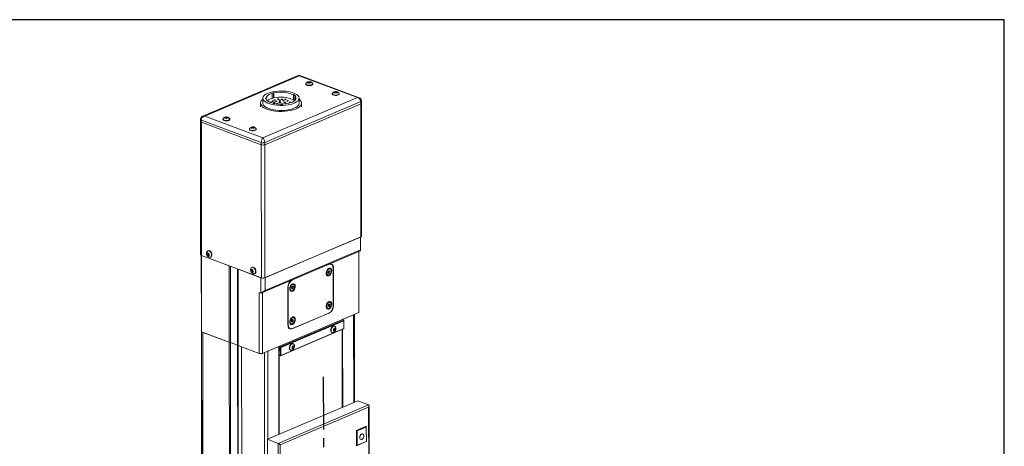
# Model space of a CAD drawing. Units: millimetres. Extents: x 10 to 4310, y 10 to 980.
# Drawn here: x 3005 to 3182, y 152 to 229 of the extents above; entities that cross this region are included whole.
import ezdxf

# ---------------------------------------------------------------- set-up
doc = ezdxf.new("R2010")
doc.units = ezdxf.units.MM
doc.header["$LTSCALE"] = 0.5
doc.linetypes.add('CENTER2', pattern=[28.575, 19.05, -3.175, 3.175, -3.175])
doc.layers.add('1', color=3, linetype='CENTER2')
doc.layers.add('4', color=4, linetype='Continuous')

# ---------------------------------------------------------------- blocks, each defined once
blk = doc.blocks.new('A$C35F76D29')
at = {"color": 7, "linetype": 'Continuous', "lineweight": 15}
for p, q in [((40.34, 381.75), (0.93, 364.96)), ((40.74, 381.67), (1.71, 365.04)), ((64.79, 372.65), (40.74, 381.67)), ((65.5, 372.61), (41.08, 381.77)), ((43.48, 378.36), (43.48, 378.19)), ((44.33, 378.9), (44.52, 379.12)), ((44.71, 378.72), (44.33, 378.9)), ((44.52, 379.12), (45.09, 379.16)), ((44.52, 378.81), (44.52, 379.12)), ((45.28, 378.77), (44.71, 378.72)), ((45.09, 379.16), (45.47, 378.99)), ((45.09, 378.75), (45.09, 379.16)), ((45.47, 378.99), (45.28, 378.77)), ((46.33, 378.19), (46.33, 378.36)), ((29.46, 374.48), (30.09, 374.64)), ((29.6, 374.39), (29.46, 374.48)), ((29.6, 374.39), (29.61, 372.33)), ((30.09, 374.64), (30.24, 374.55)), ((30.09, 374.64), (30.1, 372.58)), ((30.24, 374.55), (30.24, 372.49)), ((55.27, 374.8), (55.45, 375.02)), ((55.64, 374.62), (55.27, 374.8)), ((55.45, 375.02), (56.02, 375.06)), ((55.45, 374.71), (55.45, 375.02)), ((56.21, 374.67), (55.64, 374.62)), ((56.02, 375.06), (56.4, 374.89)), ((56.02, 374.65), (56.02, 375.06)), ((56.4, 374.89), (56.21, 374.67)), ((57.26, 374.09), (57.26, 374.26)), ((24.75, 370.33), (24.75, 368.84)), ((25.74, 372.39), (25.75, 370.33)), ((25.75, 356.01), (64.79, 372.65)), ((66.22, 371.01), (26.51, 354.08)), ((26.84, 372.13), (26.81, 372.43)), ((26.81, 372.43), (27.07, 372.43)), ((27.1, 372.13), (26.84, 372.13)), ((27.07, 372.43), (27.07, 372.13)), ((30.1, 372.58), (29.61, 372.45)), ((29.96, 370.18), (30.08, 370.28)), ((30.08, 370.28), (30.08, 370.16)), ((30.1, 372.58), (30.24, 372.49)), ((38.33, 373.8), (38.59, 373.86)), ((38.33, 373.8), (38.33, 371.74)), ((38.59, 371.8), (38.33, 371.74)), ((38.59, 373.86), (39.28, 373.33)), ((38.59, 373.86), (38.59, 371.8)), ((38.59, 371.8), (38.99, 371.49)), ((39.28, 373.33), (39.02, 373.27)), ((39.02, 373.27), (39.02, 371.53)), ((40.75, 370.34), (40.74, 372.4)), ((41.75, 368.85), (41.75, 370.34)), ((54.41, 374.26), (54.41, 374.09)), ((66.22, 371.01), (66.22, 370.09)), ((66.5, 370.37), (66.5, 371.28)), ((66.53, 315.37), (66.5, 370.37)), ((26.51, 353.17), (66.22, 370.09)), ((30.62, 370.05), (29.96, 370.18)), ((30.74, 370.14), (30.62, 370.05)), ((33.17, 369.82), (33.15, 369.93)), ((33.91, 369.84), (33.17, 369.82)), ((33.9, 369.94), (33.91, 369.84)), ((33.9, 369.94), (33.9, 369.84)), ((66.26, 315.1), (66.22, 370.09)), ((0, 363.65), (0, 362.74)), ((0, 362.74), (0.04, 307.74)), ((25.09, 354.06), (0.32, 363.36)), ((0.32, 363.36), (0.32, 362.44)), ((0.32, 362.44), (25.09, 353.15)), ((0.32, 362.44), (0.35, 307.45)), ((1.71, 365.04), (25.75, 356.01)), ((9.24, 363.77), (9.24, 363.6)), ((10.13, 364.26), (10.2, 364.49)), ((10.58, 364.12), (10.13, 364.26)), ((10.2, 364.49), (10.74, 364.58)), ((10.2, 364.24), (10.2, 364.49)), ((11.12, 364.21), (10.58, 364.12)), ((10.74, 364.58), (11.19, 364.44)), ((10.74, 364.15), (10.74, 364.58)), ((11.19, 364.44), (11.12, 364.21)), ((12.09, 363.6), (12.09, 363.77)), ((20.17, 359.67), (20.17, 359.49)), ((21.06, 360.16), (21.13, 360.39)), ((21.52, 360.02), (21.06, 360.16)), ((21.13, 360.39), (21.67, 360.48)), ((21.13, 360.14), (21.13, 360.39)), ((22.05, 360.11), (21.52, 360.02)), ((21.67, 360.48), (22.13, 360.34)), ((21.67, 360.05), (21.67, 360.48)), ((22.13, 360.34), (22.05, 360.11)), ((23.02, 359.5), (23.02, 359.67)), ((25.09, 354.06), (25.09, 353.15)), ((26.51, 354.08), (26.51, 353.17)), ((25.13, 298.15), (25.09, 353.15)), ((26.51, 353.17), (26.54, 298.17)), ((26.54, 298.17), (66.26, 315.1)), ((26.72, 298.25), (66.09, 315.02)), ((66.09, 309.75), (66.09, 315.02)), ((3.07, 309.36), (2.94, 309.31)), ((26.72, 292.98), (66.09, 309.75)), ((66.04, 309.31), (65.36, 309.02)), ((66.04, 309.31), (66.09, 309.75)), ((0.31, 307.47), (0.33, 276.39)), ((0.35, 307.45), (25.13, 298.15)), ((0.35, 307.45), (11.83, 303.14)), ((0.35, 307.45), (0.38, 275.83)), ((2.65, 307.97), (2.86, 308.35)), ((3, 308.12), (2.65, 307.97)), ((2.86, 307.43), (2.65, 307.97)), ((2.86, 308.35), (3.28, 308.19)), ((3.21, 307.58), (2.86, 307.43)), ((3.28, 307.28), (2.86, 307.43)), ((3, 308.12), (3.08, 308.27)), ((3.11, 307.85), (3, 308.12)), ((3.21, 307.58), (3.11, 307.85)), ((3.41, 307.51), (3.21, 307.58)), ((3.28, 308.19), (3.49, 307.65)), ((3.49, 307.65), (3.28, 307.28)), ((4.06, 306.69), (4.19, 306.74)), ((65.36, 309.02), (53.2, 303.84)), ((65.37, 283.82), (65.36, 309.02)), ((11.83, 303.14), (11.83, 303.14)), ((11.83, 303.14), (11.85, 271.52)), ((12.37, 302.94), (12.39, 271.46)), ((15.28, 301.85), (15.3, 270.37)), ((15.47, 301.78), (15.47, 301.78)), ((15.47, 301.78), (24.95, 298.22)), ((15.47, 301.78), (15.5, 270.16)), ((20.86, 301.13), (21.07, 301.51)), ((21.22, 301.29), (20.86, 301.13)), ((21.07, 300.6), (20.86, 301.13)), ((21.07, 301.51), (21.49, 301.36)), ((21.29, 302.53), (21.16, 302.47)), ((21.22, 301.29), (21.3, 301.43)), ((21.33, 301.02), (21.22, 301.29)), ((21.49, 301.36), (21.71, 300.82)), ((53.2, 303.84), (37.79, 297.28)), ((53.03, 303.77), (37.96, 297.35)), ((52.78, 301.88), (52.5, 301.7)), ((52.83, 300.94), (53.23, 301.1)), ((53.23, 301.1), (53.43, 300.73)), ((53.5, 301.81), (53.25, 301.91)), ((53.91, 303.82), (53.57, 303.95)), ((53.77, 303.87), (53.69, 303.96)), ((54.75, 286.63), (54.74, 302.21)), ((54.92, 286.7), (54.91, 302.28)), ((21.43, 300.75), (21.07, 300.6)), ((21.5, 300.44), (21.07, 300.6)), ((21.43, 300.75), (21.33, 301.02)), ((21.63, 300.68), (21.43, 300.75)), ((21.71, 300.82), (21.5, 300.44)), ((22.28, 299.85), (22.41, 299.91)), ((24.95, 291.81), (24.95, 298.22)), ((37.79, 297.28), (25.64, 292.1)), ((26.72, 298.25), (26.72, 292.98)), ((52.31, 299.4), (52.56, 299.31)), ((52.64, 300.39), (52.83, 300.94)), ((52.83, 300.02), (52.64, 300.39)), ((52.83, 300.34), (52.7, 300.28)), ((52.93, 300.61), (52.83, 300.34)), ((52.83, 300.34), (53.23, 300.19)), ((53.23, 300.19), (52.83, 300.02)), ((53.03, 300.88), (52.93, 300.61)), ((52.97, 300.99), (53.03, 300.88)), ((53.03, 300.88), (53.43, 300.73)), ((53.43, 300.73), (53.23, 300.19)), ((24.95, 291.81), (26.72, 292.98)), ((36.08, 294.26), (36.09, 278.68)), ((36.25, 294.33), (36.26, 278.75)), ((37.25, 292.98), (37.5, 292.89)), ((37.57, 293.97), (37.77, 294.52)), ((37.77, 293.6), (37.57, 293.97)), ((37.76, 293.92), (37.63, 293.86)), ((37.86, 294.19), (37.76, 293.92)), ((37.76, 293.92), (38.16, 293.77)), ((37.77, 294.52), (38.16, 294.69)), ((38.16, 293.77), (37.77, 293.6)), ((37.96, 294.46), (37.86, 294.19)), ((37.9, 294.57), (37.96, 294.46)), ((37.96, 294.46), (38.36, 294.31)), ((38.16, 294.69), (38.36, 294.31)), ((38.36, 294.31), (38.16, 293.77)), ((38.44, 295.4), (38.19, 295.49)), ((24.24, 266.87), (24.22, 292.08)), ((24.22, 292.08), (24.95, 291.81)), ((25.64, 292.1), (24.95, 291.81)), ((25.64, 292.1), (25.65, 266.89)), ((52.32, 285.66), (52.57, 285.56)), ((52.7, 286.93), (53.04, 287.34)), ((52.7, 286.4), (52.7, 286.93)), ((52.81, 286.64), (52.7, 286.5)), ((52.7, 286.41), (53.04, 286.28)), ((53.04, 286.28), (52.7, 286.4)), ((52.98, 286.85), (52.81, 286.64)), ((52.98, 287.27), (52.98, 287.11)), ((52.98, 287.11), (52.98, 286.85)), ((52.98, 286.85), (53.38, 286.7)), ((53.04, 287.34), (53.38, 287.22)), ((53.38, 286.7), (53.04, 286.28)), ((53.51, 288.07), (53.26, 288.16)), ((53.38, 287.22), (53.38, 286.7)), ((25.65, 266.89), (65.37, 283.82)), ((32.99, 269.63), (59.02, 280.71)), ((37.63, 280.51), (37.98, 280.92)), ((37.81, 277.11), (53.21, 283.68)), ((37.92, 280.85), (37.92, 280.69)), ((37.98, 277.19), (53.04, 283.61)), ((37.98, 280.92), (38.32, 280.8)), ((38.45, 281.65), (38.2, 281.74)), ((38.32, 280.8), (38.32, 280.28)), ((59.02, 280.71), (58.53, 280.9)), ((58.59, 280.93), (58.59, 280.88)), ((58.7, 280.97), (63.23, 282.91)), ((58.7, 280.97), (58.7, 280.84)), ((59.02, 280.71), (59.2, 280.42)), ((59.19, 280.56), (59.02, 280.71)), ((63.66, 246.79), (63.64, 283.08)), ((59.02, 277.05), (33, 265.96)), ((59.2, 280.42), (33.18, 269.33)), ((33.18, 266.12), (59.2, 277.21)), ((36.51, 277.36), (37.1, 277.14)), ((36.59, 277.27), (36.71, 277.28)), ((37.26, 279.24), (37.51, 279.14)), ((37.63, 279.98), (37.63, 280.51)), ((37.75, 280.22), (37.63, 280.09)), ((37.63, 279.99), (37.98, 279.87)), ((37.98, 279.87), (37.63, 279.98)), ((37.92, 280.43), (37.75, 280.22)), ((37.92, 280.69), (37.92, 280.43)), ((37.92, 280.43), (38.32, 280.28)), ((38.32, 280.28), (37.98, 279.87)), ((54.96, 276.52), (55.15, 277.06)), ((55.15, 277.06), (55.55, 277.23)), ((55.27, 276.73), (55.17, 276.46)), ((55.39, 278.2), (55.25, 278.25)), ((55.37, 277), (55.27, 276.73)), ((55.3, 277.13), (55.37, 277)), ((55.37, 277), (55.75, 276.86)), ((55.55, 277.23), (55.75, 276.86)), ((55.75, 276.86), (55.55, 276.32)), ((58.5, 244.59), (58.47, 276.82)), ((58.59, 276.87), (58.61, 244.64)), ((58.7, 276.91), (58.72, 244.69)), ((59.2, 277.21), (59.02, 277.05)), ((59.19, 280.56), (59.2, 280.42)), ((59.2, 277.21), (59.2, 280.42)), ((0.33, 276.39), (0.38, 275.83)), ((0.38, 275.83), (11.85, 271.52)), ((0.38, 275.83), (0.56, 13.65)), ((0.44, 275.8), (0.62, 12.8)), ((11.85, 271.52), (0.92, 275.62)), ((1.1, 12.57), (0.92, 275.62)), ((54.25, 275.58), (54.39, 275.53)), ((55.15, 276.15), (54.96, 276.52)), ((55.17, 276.46), (55.02, 276.4)), ((55.55, 276.32), (55.15, 276.15)), ((55.17, 276.46), (55.55, 276.32)), ((12.39, 271.46), (11.85, 271.52)), ((11.89, 217.61), (11.85, 271.52)), ((11.85, 271.52), (12.39, 271.46)), ((15.3, 270.37), (12.39, 271.46)), ((12.43, 215.82), (12.39, 271.46)), ((15.5, 270.16), (15.3, 270.37)), ((15.35, 204.88), (15.3, 270.37)), ((15.3, 270.37), (15.5, 270.16)), ((16.95, 269.61), (15.5, 270.16)), ((15.54, 204.81), (15.5, 270.16)), ((15.5, 270.16), (24.24, 266.87)), ((32.33, 269.74), (27.8, 267.8)), ((32.33, 269.63), (32.42, 269.77)), ((32.36, 233.45), (32.33, 269.74)), ((32.82, 269.32), (32.33, 269.51)), ((32.39, 269.73), (32.39, 269.76)), ((32.5, 269.81), (32.99, 269.63)), ((32.99, 269.63), (32.82, 269.32)), ((33.18, 269.33), (32.82, 269.32)), ((32.83, 266.12), (32.82, 269.32)), ((32.99, 269.63), (33.18, 269.33)), ((33.18, 269.33), (33.18, 266.12)), ((37.84, 269.23), (38.03, 269.77)), ((38.03, 268.85), (37.84, 269.23)), ((38.05, 269.16), (37.9, 269.1)), ((38.03, 269.77), (38.43, 269.94)), ((38.43, 269.02), (38.03, 268.85)), ((38.15, 269.44), (38.05, 269.16)), ((38.05, 269.16), (38.43, 269.02)), ((38.27, 270.9), (38.13, 270.96)), ((38.25, 269.71), (38.15, 269.44)), ((38.18, 269.83), (38.25, 269.71)), ((38.25, 269.71), (38.63, 269.56)), ((38.43, 269.94), (38.63, 269.56)), ((38.63, 269.56), (38.43, 269.02)), ((25.65, 266.89), (24.24, 266.87)), ((32.33, 266.3), (32.83, 266.12)), ((32.45, 266.17), (32.33, 266.27)), ((32.42, 233.48), (32.4, 266.21)), ((33, 265.96), (32.45, 266.17)), ((32.47, 233.5), (32.45, 266.17)), ((33.18, 266.12), (32.83, 266.12)), ((32.83, 266.12), (33, 265.96)), ((33.18, 266.12), (33, 265.96)), ((37.13, 268.29), (37.27, 268.24)), ((27.61, 231.43), (64.93, 247.33)), ((32.09, 229.75), (69.41, 245.65)), ((69.44, 244.76), (32.94, 229.21)), ((69.41, 245.65), (64.93, 247.33)), ((69.48, 183.53), (69.44, 244.76)), ((69.64, 183.32), (69.6, 245.3)), ((68.48, 236.88), (64.37, 235.13)), ((64.73, 234.91), (68.49, 236.51)), ((68.49, 236.51), (68.03, 236.69)), ((68.48, 236.52), (68.48, 236.88)), ((68.49, 236.51), (68.5, 230.55)), ((64.37, 235.13), (64.38, 228.72)), ((64.37, 235.04), (64.73, 234.91)), ((64.73, 234.91), (64.73, 228.95)), ((27.61, 231.43), (27.62, 217.68)), ((32.09, 229.75), (27.61, 231.43)), ((32.13, 167.42), (32.09, 229.75)), ((32.94, 229.21), (32.98, 167.98)), ((64.38, 228.72), (68.49, 230.47)), ((64.38, 229.08), (64.73, 228.95)), ((68.5, 230.55), (64.73, 228.95)), ((68.38, 230.51), (68.49, 230.47)), ((68.49, 230.47), (68.49, 230.55))]:
    blk.add_line(p, q, dxfattribs=at)
at = {"color": 8, "linetype": 'Continuous', "lineweight": 15}
for p, q in [((54.74, 302.35), (54.91, 302.28)), ((36.25, 294.33), (36.09, 294.39)), ((54.75, 286.76), (54.92, 286.7)), ((53.2, 283.68), (53.21, 283.68)), ((63.23, 282.91), (63.26, 246.62)), ((36.26, 278.75), (36.09, 278.81)), ((37.79, 277.12), (37.81, 277.11)), ((17, 204.26), (16.95, 269.61)), ((26.43, 204.08), (26.38, 267.2)), ((27.82, 231.52), (27.8, 267.8))]:
    blk.add_line(p, q, dxfattribs=at)
at = {"color": 7, "linetype": 'Continuous', "lineweight": 15, "flags": 128}
for points in [[(43.53, 378.51), (43.48, 378.41), (43.53, 378.2), (43.77, 378.01), (44.16, 377.87), (44.65, 377.8), (45.18, 377.8)], [(45.04, 378.66), (45.3, 378.71), (45.49, 378.79), (45.6, 378.89), (45.6, 379), (45.49, 379.1), (45.3, 379.18), (45.04, 379.22), (44.76, 379.22), (44.51, 379.18), (44.31, 379.1), (44.2, 379), (44.2, 378.89), (44.31, 378.79), (44.5, 378.71), (44.76, 378.66), (45.04, 378.66)], [(45.18, 377.8), (45.66, 377.88), (46.05, 378.02), (46.28, 378.21), (46.32, 378.42), (46.27, 378.52)], [(29.77, 375.05), (30.82, 375.23), (31.93, 375.35), (33.07, 375.4), (34.22, 375.37), (35.34, 375.28), (36.42, 375.12), (37.42, 374.89), (38.32, 374.61), (39.1, 374.27), (39.75, 373.89), (40.24, 373.48), (40.57, 373.04), (40.73, 372.58), (40.71, 372.13), (40.52, 371.67), (40.16, 371.24), (39.63, 370.83), (38.95, 370.46), (38.15, 370.13), (37.22, 369.86), (36.2, 369.64), (35.12, 369.49), (33.99, 369.41), (32.84, 369.4), (31.7, 369.46), (30.6, 369.59), (29.56, 369.78), (28.6, 370.04), (27.76, 370.35), (27.04, 370.71), (26.47, 371.11), (26.06, 371.53), (25.82, 371.98), (25.75, 372.44), (25.85, 372.9), (26.13, 373.34), (26.58, 373.77), (27.18, 374.16), (27.92, 374.51), (28.79, 374.81), (29.77, 375.05)], [(27.07, 372.43), (27.12, 372.72), (27.26, 373), (27.47, 373.27), (27.76, 373.53), (28.12, 373.78), (28.56, 374), (29.05, 374.21), (29.6, 374.39)], [(43.48, 378.19), (43.53, 378.03), (43.77, 377.84), (44.16, 377.7), (44.65, 377.63), (45.18, 377.63)], [(45.18, 377.63), (45.66, 377.71), (46.05, 377.85), (46.28, 378.04), (46.33, 378.19)], [(54.46, 374.41), (54.41, 374.31), (54.47, 374.1), (54.7, 373.91), (55.09, 373.77), (55.58, 373.7), (56.11, 373.7)], [(55.97, 374.56), (56.23, 374.61), (56.42, 374.68), (56.53, 374.79), (56.53, 374.9), (56.42, 375), (56.23, 375.08), (55.97, 375.12), (55.69, 375.12), (55.44, 375.08), (55.24, 375), (55.13, 374.9), (55.13, 374.79), (55.24, 374.68), (55.43, 374.61), (55.69, 374.56), (55.97, 374.56)], [(56.11, 373.7), (56.59, 373.78), (56.98, 373.92), (57.21, 374.11), (57.25, 374.32), (57.2, 374.42)], [(25.74, 371.93), (25.52, 371.75), (25.09, 371.29), (24.83, 370.8), (24.75, 370.31), (24.85, 369.81), (25.12, 369.33), (25.58, 368.87), (26.19, 368.43), (26.96, 368.04), (27.86, 367.7), (28.87, 367.42), (29.98, 367.2), (31.16, 367.04), (32.38, 366.95), (33.62, 366.94), (34.85, 367), (36.05, 367.13), (37.19, 367.33)], [(25.75, 370.33), (25.76, 370.15), (25.92, 369.69), (26.25, 369.25), (26.74, 368.84), (27.39, 368.46), (28.17, 368.13), (29.07, 367.84), (30.07, 367.62), (31.15, 367.46), (32.27, 367.36), (33.42, 367.34), (34.56, 367.38), (35.67, 367.5), (36.72, 367.68)], [(30.08, 370.28), (29.49, 370.44), (28.95, 370.62), (28.46, 370.83), (28.04, 371.06), (27.69, 371.31), (27.42, 371.57), (27.22, 371.85), (27.1, 372.13)], [(29.1, 370.57), (29.14, 370.58), (29.19, 370.62), (29.2, 370.66), (29.17, 370.7), (29.11, 370.73), (29.02, 370.75), (28.91, 370.75), (28.82, 370.74), (28.74, 370.72), (28.73, 370.71)], [(29.86, 371.06), (29.94, 371.09), (29.99, 371.13), (30, 371.17), (29.97, 371.21), (29.91, 371.24), (29.82, 371.26), (29.72, 371.26), (29.62, 371.25), (29.54, 371.22), (29.49, 371.19), (29.48, 371.15), (29.51, 371.11), (29.57, 371.08), (29.66, 371.06), (29.76, 371.05), (29.86, 371.06)], [(30.56, 370.53), (30.64, 370.56), (30.69, 370.59), (30.7, 370.64), (30.67, 370.67), (30.6, 370.71), (30.51, 370.73), (30.41, 370.73), (30.31, 370.72), (30.23, 370.69), (30.19, 370.66), (30.17, 370.62), (30.2, 370.58), (30.27, 370.55), (30.36, 370.53), (30.46, 370.52), (30.56, 370.53)], [(30.67, 371.57), (30.75, 371.6), (30.79, 371.63), (30.81, 371.67), (30.78, 371.71), (30.71, 371.74), (30.62, 371.76), (30.52, 371.77), (30.42, 371.76), (30.34, 371.73), (30.29, 371.7), (30.28, 371.65), (30.31, 371.62), (30.38, 371.58), (30.47, 371.56), (30.57, 371.56), (30.67, 371.57)], [(31.36, 371.04), (31.44, 371.07), (31.49, 371.1), (31.5, 371.14), (31.47, 371.18), (31.41, 371.21), (31.32, 371.23), (31.22, 371.24), (31.12, 371.23), (31.04, 371.2), (30.99, 371.16), (30.98, 371.12), (31.01, 371.08), (31.07, 371.05), (31.16, 371.03), (31.26, 371.03), (31.36, 371.04)], [(32.17, 371.89), (32.25, 371.91), (32.3, 371.95), (32.31, 371.99), (32.28, 372.03), (32.22, 372.06), (32.13, 372.08), (32.03, 372.08), (31.93, 372.07), (31.85, 372.05), (31.8, 372.01), (31.79, 371.97), (31.82, 371.93), (31.88, 371.9), (31.97, 371.88), (32.07, 371.88), (32.17, 371.89)], [(32.93, 370.57), (33.05, 370.61), (33.12, 370.66), (33.13, 370.72), (33.09, 370.78), (33, 370.82), (32.87, 370.85), (32.73, 370.86), (32.58, 370.84), (32.47, 370.8), (32.4, 370.75), (32.39, 370.69), (32.43, 370.64), (32.52, 370.59), (32.65, 370.56), (32.79, 370.56), (32.93, 370.57)], [(32.87, 371.36), (32.95, 371.38), (33, 371.42), (33.01, 371.46), (32.98, 371.5), (32.91, 371.53), (32.82, 371.55), (32.72, 371.55), (32.62, 371.54), (32.54, 371.52), (32.5, 371.48), (32.48, 371.44), (32.51, 371.4), (32.58, 371.37), (32.67, 371.35), (32.77, 371.34), (32.87, 371.36)], [(33.67, 371.86), (33.75, 371.89), (33.8, 371.93), (33.81, 371.97), (33.78, 372.01), (33.72, 372.04), (33.63, 372.06), (33.53, 372.06), (33.43, 372.05), (33.35, 372.02), (33.3, 371.99), (33.29, 371.95), (33.32, 371.91), (33.38, 371.88), (33.47, 371.86), (33.57, 371.85), (33.67, 371.86)], [(39.02, 373.27), (39.32, 372.84), (39.42, 372.39), (39.31, 371.94), (39, 371.51), (38.5, 371.11), (37.83, 370.75), (37, 370.44), (36.05, 370.2), (35.01, 370.03), (33.9, 369.94)], [(34.37, 371.33), (34.45, 371.36), (34.5, 371.39), (34.51, 371.44), (34.48, 371.47), (34.41, 371.51), (34.32, 371.53), (34.22, 371.53), (34.12, 371.52), (34.04, 371.49), (34, 371.46), (33.98, 371.42), (34.01, 371.38), (34.08, 371.34), (34.17, 371.33), (34.27, 371.32), (34.37, 371.33)], [(35.01, 370.54), (35.13, 370.57), (35.2, 370.63), (35.21, 370.68), (35.17, 370.74), (35.08, 370.79), (34.95, 370.81), (34.81, 370.82), (34.67, 370.8), (34.55, 370.77), (34.48, 370.71), (34.47, 370.66), (34.51, 370.6), (34.6, 370.55), (34.73, 370.53), (34.87, 370.52), (35.01, 370.54)], [(35.17, 371.84), (35.25, 371.87), (35.3, 371.9), (35.31, 371.94), (35.28, 371.98), (35.22, 372.01), (35.13, 372.03), (35.03, 372.04), (34.93, 372.03), (34.85, 372), (34.8, 371.96), (34.79, 371.92), (34.82, 371.88), (34.88, 371.85), (34.97, 371.83), (35.07, 371.83), (35.17, 371.84)], [(36.12, 371.25), (36.2, 371.27), (36.24, 371.31), (36.26, 371.35), (36.23, 371.39), (36.16, 371.42), (36.07, 371.44), (35.97, 371.45), (35.87, 371.43), (35.79, 371.41), (35.74, 371.37), (35.73, 371.33), (35.76, 371.29), (35.83, 371.26), (35.92, 371.24), (36.02, 371.24), (36.12, 371.25)], [(37, 370.58), (37.08, 370.6), (37.13, 370.64), (37.14, 370.68), (37.11, 370.72), (37.04, 370.75), (36.95, 370.77), (36.85, 370.77), (36.75, 370.76), (36.67, 370.74), (36.63, 370.7), (36.61, 370.66), (36.64, 370.62), (36.71, 370.59), (36.8, 370.57), (36.9, 370.56), (37, 370.58)], [(36.72, 367.68), (37.7, 367.92), (38.57, 368.23), (39.31, 368.58), (39.91, 368.97), (40.36, 369.39), (40.64, 369.84), (40.74, 370.29), (40.75, 370.34)], [(37.19, 367.33), (38.24, 367.59), (39.19, 367.91), (40.01, 368.28), (40.69, 368.7), (41.21, 369.15), (41.56, 369.63), (41.73, 370.12), (41.72, 370.61), (41.53, 371.1), (41.16, 371.58), (40.74, 371.94)], [(54.41, 374.09), (54.47, 373.92), (54.7, 373.74), (55.09, 373.6), (55.58, 373.52), (56.11, 373.53)], [(56.11, 373.53), (56.59, 373.6), (56.98, 373.75), (57.21, 373.94), (57.26, 374.09)], [(32.02, 369.98), (32.02, 370.01), (31.98, 370.07), (31.89, 370.12), (31.76, 370.14), (31.62, 370.15), (31.48, 370.13), (31.36, 370.1), (31.3, 370.05)], [(34.11, 369.95), (34.11, 369.98), (34.06, 370.03), (33.97, 370.08), (33.84, 370.11), (33.7, 370.11), (33.56, 370.1), (33.44, 370.06), (33.37, 370.01), (33.36, 369.95), (33.4, 369.89), (33.49, 369.85), (33.55, 369.83)], [(0, 362.74), (0, 362.72), (0.03, 362.65), (0.09, 362.57), (0.19, 362.5), (0.32, 362.44)], [(0, 362.74), (0, 362.72), (0.03, 362.65), (0.09, 362.57), (0.19, 362.5), (0.32, 362.44)], [(9.24, 363.6), (9.28, 363.46), (9.49, 363.27), (9.86, 363.12), (10.34, 363.04), (10.87, 363.03), (11.36, 363.1), (11.76, 363.24), (12.02, 363.42), (12.09, 363.6)], [(9.29, 363.92), (9.25, 363.85), (9.28, 363.64), (9.49, 363.45), (9.86, 363.3), (10.34, 363.22), (10.87, 363.21), (11.36, 363.28), (11.76, 363.41), (12.02, 363.59), (12.08, 363.8), (12.03, 363.93)], [(9.95, 364.39), (9.97, 364.28), (10.09, 364.18), (10.3, 364.11), (10.57, 364.07), (10.84, 364.08), (11.09, 364.13), (11.28, 364.21), (11.37, 364.32), (11.35, 364.43), (11.23, 364.53), (11.02, 364.6), (10.75, 364.64), (10.48, 364.63), (10.23, 364.58), (10.04, 364.5), (9.95, 364.39)], [(20.17, 359.49), (20.21, 359.36), (20.42, 359.17), (20.79, 359.02), (21.28, 358.94), (21.8, 358.93), (22.29, 359), (22.69, 359.14), (22.95, 359.32), (23.02, 359.5)], [(20.22, 359.82), (20.18, 359.74), (20.21, 359.54), (20.42, 359.34), (20.79, 359.2), (21.28, 359.11), (21.8, 359.11), (22.29, 359.17), (22.69, 359.31), (22.95, 359.49), (23.02, 359.7), (22.96, 359.82)], [(20.89, 360.29), (20.9, 360.18), (21.03, 360.08), (21.23, 360.01), (21.5, 359.97), (21.78, 359.98), (22.02, 360.03), (22.21, 360.11), (22.3, 360.22), (22.28, 360.33), (22.16, 360.43), (21.95, 360.5), (21.69, 360.53), (21.41, 360.53), (21.16, 360.48), (20.97, 360.39), (20.89, 360.29)], [(3.48, 306.7), (3.5, 306.69), (3.88, 306.64), (4.2, 306.77), (4.43, 307.07), (4.54, 307.49), (4.5, 307.98), (4.33, 308.47), (4.05, 308.9), (3.69, 309.21), (3.31, 309.35), (2.95, 309.31), (2.67, 309.1), (2.55, 308.88)], [(4.19, 306.74), (4.33, 306.83), (4.56, 307.12), (4.67, 307.54), (4.63, 308.04), (4.46, 308.53), (4.18, 308.96), (3.82, 309.27), (3.44, 309.41), (3.08, 309.37), (3.07, 309.36)], [(0.35, 307.45), (0.22, 307.51), (0.13, 307.58), (0.06, 307.65), (0.04, 307.73), (0.04, 307.74)], [(3.07, 307.16), (3.27, 307.13), (3.43, 307.21), (3.55, 307.38), (3.59, 307.62), (3.55, 307.88), (3.43, 308.14), (3.26, 308.34), (3.07, 308.47), (2.87, 308.49), (2.7, 308.41), (2.59, 308.24), (2.55, 308.01), (2.59, 307.74), (2.7, 307.49), (2.87, 307.28), (3.07, 307.16)], [(21.7, 299.86), (21.72, 299.86), (22.1, 299.8), (22.42, 299.93), (22.65, 300.23), (22.75, 300.65), (22.72, 301.14), (22.55, 301.64), (22.27, 302.07), (21.91, 302.37), (21.53, 302.52), (21.17, 302.48), (20.89, 302.26), (20.77, 302.05)], [(21.29, 300.32), (21.48, 300.3), (21.65, 300.38), (21.76, 300.55), (21.8, 300.78), (21.76, 301.05), (21.65, 301.3), (21.48, 301.51), (21.28, 301.63), (21.09, 301.65), (20.92, 301.58), (20.81, 301.41), (20.77, 301.17), (20.81, 300.91), (20.92, 300.65), (21.09, 300.45), (21.29, 300.32)], [(22.41, 299.91), (22.55, 299.99), (22.78, 300.29), (22.88, 300.71), (22.85, 301.2), (22.68, 301.69), (22.4, 302.12), (22.04, 302.43), (21.66, 302.57), (21.3, 302.53), (21.29, 302.53)], [(53.03, 299.02), (53.41, 299.27), (53.74, 299.65), (54, 300.13), (54.15, 300.66), (54.18, 301.18), (54.08, 301.63), (53.88, 301.97), (53.58, 302.15), (53.22, 302.16), (52.84, 302), (52.48, 301.68), (52.18, 301.24), (51.98, 300.73), (51.89, 300.2), (51.92, 299.71), (52.07, 299.31), (52.33, 299.05), (52.66, 298.95), (53.03, 299.02)], [(53.03, 301.79), (52.7, 301.56), (52.41, 301.21), (52.21, 300.76), (52.12, 300.29), (52.15, 299.85), (52.3, 299.51), (52.55, 299.31), (52.86, 299.29), (53.2, 299.43), (53.51, 299.73), (53.76, 300.14), (53.91, 300.6), (53.94, 301.06), (53.85, 301.46), (53.65, 301.73), (53.36, 301.85), (53.03, 301.79)], [(53.25, 301.91), (53.11, 301.94), (52.78, 301.88)], [(54.74, 302.21), (54.71, 302.64), (54.61, 303.03), (54.45, 303.36), (54.24, 303.62), (53.98, 303.79), (53.68, 303.88), (53.36, 303.87), (53.03, 303.77)], [(54.91, 302.28), (54.88, 302.71), (54.78, 303.1), (54.62, 303.43), (54.41, 303.69), (54.15, 303.86), (53.86, 303.95), (53.53, 303.94), (53.2, 303.84)], [(37.97, 292.6), (38.34, 292.85), (38.67, 293.23), (38.93, 293.71), (39.08, 294.24), (39.11, 294.76), (39.02, 295.21), (38.81, 295.55), (38.51, 295.73), (38.15, 295.74), (37.78, 295.58), (37.42, 295.26), (37.12, 294.82), (36.91, 294.31), (36.82, 293.78), (36.85, 293.29), (37, 292.89), (37.26, 292.63), (37.59, 292.53), (37.97, 292.6)], [(37.97, 292.92), (38.3, 293.14), (38.58, 293.5), (38.79, 293.95), (38.88, 294.42), (38.85, 294.85), (38.7, 295.19), (38.45, 295.39), (38.13, 295.42), (37.8, 295.28), (37.48, 294.98), (37.23, 294.57), (37.08, 294.1), (37.05, 293.64), (37.15, 293.25), (37.35, 292.97), (37.64, 292.86), (37.97, 292.92)], [(53.04, 285.27), (53.42, 285.52), (53.75, 285.9), (54, 286.38), (54.16, 286.91), (54.19, 287.43), (54.09, 287.88), (53.89, 288.22), (53.59, 288.4), (53.23, 288.41), (52.85, 288.25), (52.49, 287.93), (52.19, 287.5), (51.99, 286.98), (51.89, 286.45), (51.93, 285.96), (52.08, 285.56), (52.34, 285.3), (52.67, 285.2), (53.04, 285.27)], [(53.96, 287.2), (53.89, 287.62), (53.72, 287.93), (53.45, 288.09), (53.12, 288.07), (52.79, 287.89), (52.49, 287.56), (52.26, 287.13), (52.14, 286.66), (52.14, 286.21), (52.26, 285.84), (52.49, 285.6), (52.79, 285.53), (53.13, 285.63), (53.45, 285.89), (53.72, 286.28), (53.9, 286.74), (53.96, 287.2)], [(37.98, 278.85), (38.35, 279.1), (38.68, 279.48), (38.94, 279.96), (39.09, 280.49), (39.12, 281.01), (39.03, 281.46), (38.82, 281.8), (38.52, 281.98), (38.16, 281.99), (37.79, 281.83), (37.43, 281.52), (37.13, 281.08), (36.92, 280.56), (36.83, 280.03), (36.86, 279.54), (37.01, 279.14), (37.27, 278.88), (37.6, 278.78), (37.98, 278.85)], [(38.89, 280.78), (38.83, 281.2), (38.65, 281.51), (38.38, 281.67), (38.06, 281.65), (37.72, 281.47), (37.42, 281.14), (37.2, 280.71), (37.08, 280.24), (37.08, 279.79), (37.2, 279.42), (37.42, 279.18), (37.73, 279.11), (38.06, 279.21), (38.38, 279.47), (38.65, 279.86), (38.83, 280.32), (38.89, 280.78)], [(36.09, 278.68), (36.13, 278.24), (36.22, 277.85), (36.38, 277.53), (36.6, 277.27), (36.86, 277.09), (37.15, 277.01), (37.47, 277.02), (37.81, 277.11)], [(36.26, 278.75), (36.3, 278.32), (36.4, 277.93), (36.55, 277.6), (36.77, 277.34), (37.03, 277.17), (37.32, 277.08), (37.64, 277.09), (37.98, 277.19)], [(54.75, 278.22), (54.4, 277.98), (54.09, 277.6), (53.88, 277.13), (53.78, 276.62), (53.81, 276.16), (53.97, 275.8), (54.24, 275.59), (54.25, 275.58)], [(54.89, 278.17), (54.53, 277.93), (54.23, 277.55), (54.01, 277.07), (53.92, 276.57), (53.95, 276.11), (54.11, 275.75), (54.37, 275.54), (54.71, 275.5), (54.87, 275.55)], [(55.25, 278.25), (55.1, 278.28), (54.75, 278.22)], [(55.35, 277.34), (55.16, 277.21), (55.01, 277.01), (54.9, 276.75), (54.86, 276.48), (54.9, 276.25), (55.01, 276.08), (55.16, 276.01), (55.35, 276.04), (55.54, 276.17), (55.7, 276.38), (55.8, 276.63), (55.84, 276.9), (55.8, 277.13), (55.7, 277.3), (55.54, 277.37), (55.35, 277.34)], [(38.13, 270.96), (37.81, 270.98), (37.45, 270.83), (37.11, 270.51), (36.85, 270.08), (36.69, 269.58), (36.66, 269.09), (36.76, 268.67), (36.97, 268.38), (37.13, 268.29)], [(38.62, 270.57), (38.55, 270.69), (38.28, 270.9), (37.95, 270.93), (37.59, 270.78), (37.25, 270.46), (36.99, 270.02), (36.83, 269.53), (36.8, 269.03), (36.89, 268.62), (37.11, 268.32), (37.42, 268.2), (37.77, 268.26), (37.77, 268.26)], [(38.23, 268.74), (38.42, 268.87), (38.58, 269.08), (38.68, 269.34), (38.72, 269.6), (38.68, 269.84), (38.58, 270), (38.42, 270.08), (38.23, 270.05), (38.04, 269.92), (37.89, 269.71), (37.78, 269.45), (37.74, 269.19), (37.78, 268.95), (37.89, 268.79), (38.04, 268.71), (38.23, 268.74)], [(66.61, 233.65), (66.28, 233.42), (66.01, 233.05), (65.82, 232.6), (65.76, 232.14), (65.82, 231.73), (66.01, 231.43), (66.29, 231.3), (66.61, 231.36), (66.94, 231.58), (67.22, 231.95), (67.4, 232.4), (67.47, 232.87), (67.4, 233.28), (67.22, 233.57), (66.94, 233.7), (66.61, 233.65)]]:
    blk.add_lwpolyline(points, dxfattribs=at)
at = {"color": 8, "linetype": 'Continuous', "lineweight": 15, "flags": 128}
blk.add_lwpolyline([(0.32, 363.36), (0.19, 363.42), (0.09, 363.49), (0.03, 363.56), (0, 363.64), (0, 363.65)], dxfattribs=at)
at = {"color": 7, "linetype": 'Continuous', "lineweight": 15}
for centre, radius, start, end in [((44.9, 377.55), 1.68, 99.1104, 145.0059), ((44.9, 377.55), 1.68, 35.0728, 80.9683), ((33.18, 362.31), 12.59, 65.8843, 103.5361), ((55.83, 373.45), 1.68, 99.1104, 145.0059), ((55.83, 373.45), 1.68, 35.0728, 80.9683), ((30.88, 367.22), 5.26, 104.0473, 128.1257), ((33.18, 360.25), 12.59, 65.8843, 103.5361), ((66.14, 370.44), 0.361, 282.9626, 347.6334), ((33.19, 384.34), 14.41, 260.2117, 269.8364), ((10.66, 362.96), 1.68, 99.1104, 145.0059), ((10.66, 362.96), 1.68, 35.0728, 80.9683), ((21.59, 358.86), 1.68, 99.1104, 145.0059), ((21.59, 358.86), 1.68, 35.0728, 80.9683), ((25.77, 356.09), 2.14, 251.4586, 290.0314), ((25.77, 355.18), 2.14, 251.4586, 290.0314), ((66.18, 315.45), 0.361, 282.9626, 347.6334), ((4.11, 308.25), 1.68, 158.058, 180.0393), ((4.11, 308.25), 1.68, 180.0393, 248.101), ((3.66, 308.09), 0.603, 163.1755, 203.0134), ((3.68, 308.05), 0.605, 199.271, 243.487), ((22.32, 301.42), 1.68, 158.058, 180.0393), ((22.32, 301.42), 1.68, 180.0393, 248.101), ((21.88, 301.25), 0.603, 163.1751, 203.0135), ((21.9, 301.22), 0.605, 199.2712, 243.4869), ((25.81, 300.18), 2.14, 251.4586, 290.0314), ((39.48, 294.33), 3.4, 119.7381, 181.2253), ((39.65, 294.4), 3.4, 119.7381, 181.2252), ((52.64, 300.09), 0.761, 182.9233, 244.3796), ((52.3, 300.82), 0.665, 306.4236, 341.3019), ((52.34, 300.85), 0.636, 338.0899, 12.8884), ((37.57, 293.67), 0.753, 182.5842, 244.7183), ((37.99, 294.71), 0.8, 76.1372, 134.292), ((37.23, 294.4), 0.665, 306.4236, 341.3015), ((37.27, 294.43), 0.636, 338.0915, 12.8875), ((52.68, 286.36), 0.787, 184.058, 243.2472), ((53.06, 287.41), 0.778, 75.2442, 135.0838), ((52.41, 286.97), 0.521, 303.888, 320.7647), ((52.22, 287.12), 0.759, 320.77, 359.2479), ((52.48, 287.12), 0.504, 359.4432, 15.6436), ((51.36, 286.55), 3.4, 299.7379, 1.2254), ((51.53, 286.63), 3.4, 299.7379, 1.2254), ((38, 280.99), 0.778, 75.2488, 135.1845), ((37.41, 280.7), 0.504, 359.4424, 15.6422), ((37.61, 279.94), 0.787, 184.0404, 243.2643), ((37.34, 280.55), 0.521, 303.8873, 320.7654), ((37.16, 280.7), 0.759, 320.7693, 359.2491), ((54.25, 277.11), 1.68, 291.966, 0.0393), ((55.17, 277.61), 0.626, 23.8588, 116.56), ((54.64, 276.94), 0.658, 304.7718, 341.3974), ((54.69, 276.97), 0.628, 337.9349, 14.6727), ((54.25, 277.11), 1.68, 0.0393, 26.9016), ((37.13, 269.81), 1.68, 291.966, 26.9016), ((37.52, 269.65), 0.658, 304.773, 341.3962), ((37.57, 269.67), 0.628, 337.9369, 14.6707)]:
    blk.add_arc(centre, radius, start, end, dxfattribs=at)
at = {"color": 8, "linetype": 'Continuous', "lineweight": 15}
blk.add_arc((66.14, 371.36), 0.36, 282.9558, 347.6704, dxfattribs=at)
for centre, major_axis, ratio, start_param, end_param in [((40.74, 380.29), (-0.36, 1.47), 0.448444, 5.79117, 6.35829), ((40.74, 380.29), (0.3, 1.49), 0.39686, 6.220231, 6.759803), ((64.79, 371.27), (1.06, 1.12), 0.805073, 0.328372, 0.867586), ((1.71, 363.66), (1.16, -1.02), 0.8242, 2.197068, 2.768522)]:
    blk.add_ellipse(centre, major_axis=major_axis, ratio=ratio, start_param=start_param, end_param=end_param, dxfattribs=at)
at = {"color": 7, "linetype": 'Continuous', "lineweight": 15}
for centre, major_axis, ratio, start_param, end_param in [((64.79, 371.27), (1.16, -1.02), 0.8242, 0.626272, 2.197068), ((1.71, 363.66), (1.06, 1.12), 0.805073, 0.867586, 2.438382), ((25.75, 354.64), (0.3, 1.49), 0.39686, 0.476617, 2.047414), ((25.75, 354.64), (-0.36, 1.47), 0.448444, 4.220373, 5.79117), ((69, 244.93), (0.462, 0.699), 0.547705, 4.836925, 6.407721), ((32.5, 229.37), (0.596, -0.393), 0.189276, 0.879141, 2.449937)]:
    blk.add_ellipse(centre, major_axis=major_axis, ratio=ratio, start_param=start_param, end_param=end_param, dxfattribs=at)
for points, knots in [([(41.07, 381.76), (41.02, 381.78), (40.85, 381.85), (40.58, 381.85), (40.41, 381.77), (40.34, 381.74)], [0, 0, 0, 0, 0.2344463, 0.7107164, 1, 1, 1, 1]), ([(66.5, 371.28), (66.48, 371.43), (66.45, 371.73), (66.23, 372.11), (65.92, 372.4), (65.66, 372.56), (65.51, 372.6), (65.5, 372.6)], [0, 0, 0, 0, 0.260373, 0.500141, 0.735862, 0.983485, 1, 1, 1, 1]), ([(0.94, 364.95), (0.9, 364.94), (0.71, 364.88), (0.44, 364.66), (0.15, 364.32), (0.02, 363.96), (0, 363.73), (0, 363.65)], [0, 0, 0, 0, 0.0687723, 0.3420355, 0.6002777, 0.853478, 1, 1, 1, 1])]:
    blk.add_open_spline(points, degree=3, knots=knots, dxfattribs=at)

msp = doc.modelspace()

# ---------------------------------------------------------------- linework, layer by layer
at = {"layer": '1'}
msp.add_line((3059.33374, 164.39413), (3059.68013, 119.66404), dxfattribs=at)
at = {"layer": '4'}
msp.add_lwpolyline([(2953.04934, 45.51344), (3182.4806, 45.51344), (3182.4806, 228.9649), (2953.04934, 228.9649)], close=True, dxfattribs=at)

# ---------------------------------------------------------------- block references
at = {"xscale": 0.4375, "yscale": 0.4375, "zscale": 0.4375}
msp.add_blockref('A$C35F76D29', (3037.19735, 51.84537), dxfattribs=at)

doc.saveas('drawing.dxf')
